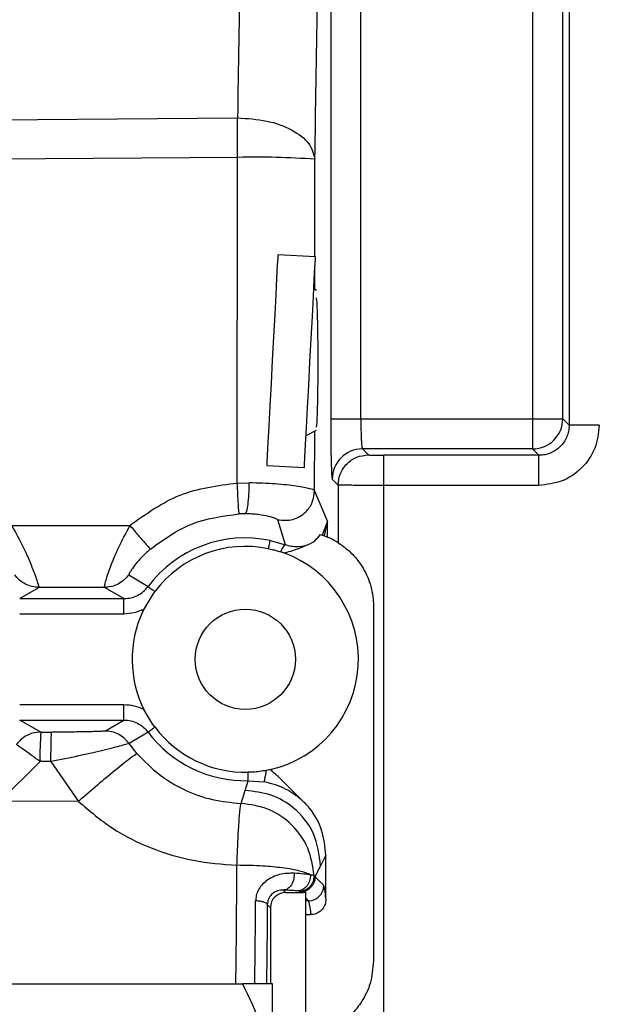
# Model space of a CAD drawing. Extents: x 0.5 to 33.5, y 0.5 to 21.5.
# Drawn here: x 10.1 to 10.2, y 5.8 to 6 of the extents above; entities that cross this region are included whole.
import ezdxf

# ---------------------------------------------------------------- set-up
doc = ezdxf.new("R2010")
doc.units = 0
doc.header["$MEASUREMENT"] = 0
doc.header["$PDSIZE"] = -1
doc.linetypes.add('SLD-SOLID', pattern=[0])
doc.layers.get('0').update_dxf_attribs({"linetype": 'CONTINUOUS'})
doc.layers.get('DEFPOINTS').update_dxf_attribs({"linetype": 'CONTINUOUS'})
doc.layers.add('SLD-0', color=179, linetype='SLD-SOLID')
doc.styles.add('SLDTEXTSTYLE0', font='txt', dxfattribs={"width": 0.913})
doc.dimstyles.new('SLDDIMSTYLE2', dxfattribs={"dimtxt": 0.1875, "dimasz": 0.18, "dimexe": 0, "dimexo": 0.0625, "dimgap": 0.04687499999999999, "dimtad": 0, "dimtih": 1, "dimtoh": 1, "dimdec": 1, "dimlfac": 18, "dimrnd": 1e-09, "dimzin": 4, "dimtxsty": 'SLDTEXTSTYLE0', "dimsah": 1, "dimcen": 0.09, "dimazin": 3, "dimtfac": 1, "dimtdec": 3, "dimtofl": 0, "dimtmove": 0, "dimatfit": 3, "dimtolj": 1, "dimtzin": 12})

# ---------------------------------------------------------------- blocks, each defined once
blk = doc.blocks.new('*D40')
at = {"layer": 'DEFPOINTS', "color": 0}
for p in [(7.192875193681227, 13.34463705066727), (20.52774138068474, 5.574960729032538), (7.192875193681227, 5.327610241606644)]:
    blk.add_point(p, dxfattribs=at)
at = {"layer": 'SLD-0', "color": 0}
for p, q in [((7.192875193681227, 5.390110241606644), (7.192875193681227, 13.34463705066727)), ((7.372875193681227, 13.34463705066727), (14.0005254462705, 13.34463705066727)), ((20.34774138068474, 13.34463705066727), (15.48646855470014, 13.34463705066727)), ((20.52774138068474, 5.637460729032538), (20.52774138068474, 13.34463705066727))]:
    blk.add_line(p, q, dxfattribs=at)
for points in [[(7.372875193681227, 13.37463705066727), (7.372875193681227, 13.31463705066727), (7.192875193681227, 13.34463705066727)], [(20.34774138068474, 13.37463705066727), (20.34774138068474, 13.31463705066727), (20.52774138068474, 13.34463705066727)]]:
    blk.add_solid(points, dxfattribs=at)
at = {"layer": 'SLD-0', "color": 0, "insert": (14.74349700048532, 13.34463705066727), "char_height": 0.1875, "attachment_point": 5, "style": 'SLDTEXTSTYLE0'}
blk.add_mtext('\\A1;240.0 [609.7]', dxfattribs=at)

msp = doc.modelspace()

# ---------------------------------------------------------------- linework, layer by layer
at = {"color": 7, "linetype": 'CONTINUOUS'}
for p, q in [((10.17305833275613, 6.145200567290413), (10.17305833275613, 5.91110033249926)), ((10.1384506148059, 6.144277484318378), (10.1384506148059, 5.912023415471294)), ((10.14282687615543, 5.912023415471294), (10.14282687615543, 6.144277484318378)), ((10.16775885796346, 6.144277484318378), (10.16775885796346, 5.912023415471294)), ((10.172135119313, 5.912023415471294), (10.172135119313, 6.144277484318378)), ((9.917559142842407, 5.953974046448516), (10.12493093936731, 5.955692872607322)), ((10.12493093936731, 5.94996910582526), (9.917559142842407, 5.948288768638429)), ((10.12489832159444, 5.902700995044758), (10.12493093936731, 5.94996910582526)), ((10.1361485828683, 5.935550615037641), (10.13615823772906, 5.949682721779518)), ((10.13624617524471, 5.935545526665077), (10.13078152405027, 5.935831910710816)), ((10.13614545156211, 5.930782940413751), (10.13614727815739, 5.933656957616288)), ((10.13638421365947, 5.930627940757104), (10.13600167241933, 5.93087635771523)), ((10.14282687615543, 5.912023415471294), (10.16775885796346, 5.912023415471294)), ((10.16775885796346, 5.912023415471294), (10.16775885796346, 5.907647023650668)), ((10.16775885796346, 5.912023415471294), (10.172135119313, 5.912023415471294)), ((10.172135119313, 5.912023415471294), (10.17305833275613, 5.91110033249926)), ((10.13488718835612, 5.909611526874684), (10.13638421365947, 5.910374260875322)), ((10.13612535901402, 5.901621477234072), (10.13613136068422, 5.910245485908058)), ((10.14391761447998, 5.906779651834686), (10.14305024266401, 5.907647023650668)), ((10.16775885796346, 5.907647023650668), (10.14305024266401, 5.907647023650668)), ((10.14610587562585, 5.906723940678637), (10.14610587562585, 5.902347548858013)), ((10.16868207140659, 5.906723940678637), (10.14610587562585, 5.906723940678637)), ((10.16868207140659, 5.906723940678637), (10.16775885796346, 5.907647023650668)), ((10.16868207140659, 5.902347548858013), (10.16868207140659, 5.906723940678637)), ((10.12917751245194, 5.905228741970578), (10.13464242458856, 5.90494235792484)), ((10.12489832159444, 5.902700995044758), (10.1266364574748, 5.902717956286647)), ((10.13867398131448, 5.903270631830044), (10.13954109218827, 5.902403390485155)), ((10.13954109218827, 5.902403390485155), (10.13954109218827, 5.894041237291717)), ((10.14610587562585, 5.902347548858013), (10.14610587562585, 5.731511963486104)), ((10.16868207140659, 5.902347548858013), (10.14610587562585, 5.902347548858013)), ((10.13798300641414, 5.897182589760643), (10.13612535901402, 5.901621477234072)), ((10.12605586111782, 5.898233012517935), (10.12519188155022, 5.898218269284602)), ((10.09220357078712, 5.896522536508979), (10.10931094029851, 5.89653427890721)), ((10.13188870173234, 5.893730716094058), (10.1307596049069, 5.897362900809029)), ((10.13798300641414, 5.897182589760643), (10.13719939703887, 5.895150632982346)), ((10.13756810834331, 5.895019509535437), (10.13798300641414, 5.897182589760643)), ((10.13798300641414, 5.89485381124929), (10.13798300641414, 5.897182589760643)), ((10.1369682022648, 5.89522552338884), (10.13719939703887, 5.895150632982346)), ((10.13756810834331, 5.895019509535437), (10.13798300641414, 5.89485381124929)), ((10.12967982615404, 5.894356977333034), (10.13188870173234, 5.893730716094058)), ((10.12943427955992, 5.893149858794906), (10.12943688898174, 5.893149336910541)), ((10.12943688898174, 5.893149336910541), (10.12998382379712, 5.893053701600505)), ((10.13158992293291, 5.892569653851214), (10.13119329081489, 5.892705996141781)), ((10.10914445918581, 5.889361630654555), (10.11195245801606, 5.887676205095157)), ((10.09615084318796, 5.887543255052969), (10.09332066427214, 5.88592502210567)), ((10.10560373470594, 5.887549778607541), (10.09615084318796, 5.887543255052969)), ((10.10844539507779, 5.88592502210567), (10.10560373470594, 5.887549778607541)), ((10.11262855921197, 5.886559372552315), (10.11135124722664, 5.884413905924457)), ((10.11293855852526, 5.886937738717531), (10.11262855921197, 5.886559372552315)), ((10.09332066427214, 5.88592502210567), (10.10844539507779, 5.88592502210567)), ((10.09332066427214, 5.883736891430903), (10.10844539507779, 5.883736891430903)), ((10.11135124722664, 5.884413905924457), (10.11116963146735, 5.884036192114699)), ((10.14466182158564, 5.884774788963414), (10.14466182158564, 5.833334604091506)), ((10.10844539507779, 5.870490031044539), (10.09332066427214, 5.870490031044539)), ((10.11262855921197, 5.867667549923127), (10.11135124722664, 5.869813016550989)), ((10.09332066427214, 5.868301900369771), (10.10844539507779, 5.868301900369771)), ((10.09638725680566, 5.86654836890064), (10.09332066427214, 5.868301900369771)), ((10.10565435748942, 5.866706238921296), (10.10844539507779, 5.868301900369771)), ((10.09638725680566, 5.86654836890064), (10.0979683054919, 5.866547325131907)), ((10.11195245801606, 5.866550717380285), (10.10919456008492, 5.86489516970083)), ((10.11293855852526, 5.867289183757911), (10.11262855921197, 5.867667549923127)), ((10.11037767194222, 5.863401667116964), (10.10919456008492, 5.86489516970083)), ((10.09627244224518, 5.862286530698311), (10.09046700055987, 5.856500529205625)), ((10.0978537518736, 5.862285486929578), (10.09627244224518, 5.862286530698311)), ((10.0978537518736, 5.862285486929578), (10.10186391134052, 5.856492700940135)), ((10.12709936890727, 5.860729749635087), (10.1264668450559, 5.860730271519454)), ((10.12968321840241, 5.861102114130095), (10.12914124148852, 5.860988995693805)), ((10.12605586111782, 5.858059789219583), (10.12649789717567, 5.859498754887225)), ((10.12649789717567, 5.859498754887225), (10.1288208044879, 5.859309180391342)), ((10.12544369075672, 5.856203837943659), (10.12605586111782, 5.858059789219583)), ((10.10186391134052, 5.856492700940135), (10.09046700055987, 5.856500529205625)), ((10.13775990084774, 5.848667436288031), (10.13699664496274, 5.847130095417434)), ((10.13775990084774, 5.842325888887932), (10.13775990084774, 5.848667436288031)), ((10.13618746325354, 5.845520734504356), (10.13699664496274, 5.847130095417434)), ((10.13618746325354, 5.845520734504356), (10.13605490462463, 5.845735098507615)), ((10.13618746325354, 5.845520734504356), (10.13744416080643, 5.844263645538202)), ((10.13189000644326, 5.843252103166163), (10.13153538601669, 5.843606854063824)), ((10.13189000644326, 5.843252103166163), (10.1340798332422, 5.843250537513064)), ((10.13386716536314, 5.843455638068829), (10.13347601303096, 5.843517220423997)), ((10.13399763645459, 5.843332603829588), (10.13386716536314, 5.843455638068829)), ((10.1340798332422, 5.843250537513064), (10.13399763645459, 5.843332603829588)), ((10.13481151512308, 5.843375920231949), (10.13481151512308, 5.842518464218918)), ((10.13525459494965, 5.842075384392342), (10.13481151512308, 5.842518464218918)), ((10.13481151512308, 5.842518464218918), (10.13481151512308, 5.842075384392342)), ((10.12970044058648, 5.841063842020304), (10.12925109814752, 5.841513314930362)), ((10.12970044058648, 5.841063842020304), (10.12970044058648, 5.830010461623456)), ((10.13525459494965, 5.842075384392342), (10.13481151512308, 5.842075384392342)), ((10.13481151512308, 5.842075384392342), (10.13481151512308, 5.84005895367393)), ((10.13481151512308, 5.84005895367393), (10.13557007404879, 5.84005269106154)), ((10.13481151512308, 5.84005895367393), (10.13481151512308, 5.822444834443344)), ((10.08837163483112, 5.830010461623456), (10.12566523067002, 5.830010461623456)), ((10.13000861330449, 5.814373109899481), (10.13000861330449, 5.830010461623456))]:
    msp.add_line(p, q, dxfattribs=at)
at = {"color": 7, "linetype": 'CONTINUOUS', "flags": 128}
for points in [[(10.13078152405027, 5.935831910710816), (10.13076143150218, 5.935448325701943), (10.13070193668448, 5.934316619454675), (10.13060643184554, 5.932493546893796), (10.13047935300246, 5.930070698725505), (10.13032748465201, 5.927169413064854), (10.13015787223311, 5.923935295649905), (10.12997938778001, 5.920530391576245), (10.12980116426909, 5.917125357031492), (10.1296315518502, 5.913891239616542), (10.12947942255757, 5.910989953955889), (10.12935260465667, 5.908567105787598), (10.12925709981773, 5.906744033226719), (10.12919760500002, 5.905612326979451), (10.12917751245194, 5.905228741970578)], [(10.13464242458856, 5.90494235792484), (10.13466251713665, 5.905325942933713), (10.13472175101217, 5.906457649180981), (10.1348172558511, 5.90828072174186), (10.13494433469418, 5.910703569910151), (10.13509646398682, 5.913604855570801), (10.13526581546353, 5.916838972985751), (10.13544429991664, 5.920243877059411), (10.13562278436974, 5.923648911604166), (10.13579239678863, 5.926883029019113), (10.13594426513908, 5.929784314679764), (10.13607134398217, 5.932207162848058), (10.13616684882111, 5.934030235408937), (10.13622608269662, 5.935161941656204), (10.13624617524471, 5.935545526665077)]]:
    msp.add_lwpolyline(points, dxfattribs=at)
at = {"color": 7, "linetype": 'CONTINUOUS'}
msp.add_circle((10.12605580203159, 5.877113458613162), 0.007274947683685697, dxfattribs=at)
for centre, radius, start, end in [((10.12761338071482, 5.834911883516959), 0.1150884872473561, 85.74210090602574, 91.33555050176686), ((10.16775527785757, 5.912026865001304), 0.004379842813835797, 270.0468338681011, 359.9548742866473), ((10.1430538971569, 5.90326710791524), 0.004379917260038215, 90.04780616420318, 179.9539019905042), ((10.12605580203159, 5.877113458613162), 0.01762024718333845, 78.13087499181258, 143.168544512525), ((10.13371709792234, 5.884774754503911), 0.01094470841535488, 57.85007038259636, 67.05962699027295), ((10.12605580203159, 5.877113458613162), 0.01638844292771877, 78.13088084014225, 143.1685457335493), ((10.12605580203159, 5.877113458613162), 0.01641706262307016, 282.7648260673896, 70.30044845351858), ((10.12605580203159, 5.877113458613162), 0.01641706262303193, 155.0594206196896, 206.4033685751975), ((10.1391883807547, 5.863262834539062), 0.04292704214526147, 175.6104236044388, 181.3032091273496), ((10.12605580203159, 5.877113458613162), 0.01762024718345156, 216.831455712748, 271.437446615611), ((10.12605580203159, 5.877113458613162), 0.01638844292771969, 216.8314543493585, 271.4374463428703), ((10.13555126499966, 5.844126259584328), 0.001685749916021372, 72.62597476613006, 89.50260979801169), ((10.13525436348096, 5.844265182244777), 0.002189797864666919, 270.0060563487281, 359.9597922667872), ((10.1287895655142, 5.840031085691477), 0.006780542956105119, 0.1825662962553612, 17.54740870469629)]:
    msp.add_arc(centre, radius, start, end, dxfattribs=at)
for centre, major_axis, ratio, start_param, end_param in [((10.13638410635766, 5.920194679034713), (-3.366780692636607e-07, 0.009388112114124348), 0.02614998552593908, 3.140221251409679, 6.281813904999994), ((10.13189008337604, 5.841062346918377), (-0.001548611399743179, 0.001549142252105104), 0.9993147673774154, 5.497615776820078, 7.06841210349014), ((10.13407977541075, 5.845440230026584), (0.001548611399746339, -0.001549142252103524), 0.9993147673761411, 5.497615776908841, 5.838371238765768)]:
    msp.add_ellipse(centre, major_axis=major_axis, ratio=ratio, start_param=start_param, end_param=end_param, dxfattribs=at)
for points, knots in [([(10.13615823772906, 5.949682721779518), (10.13628040787751, 5.957114268182459), (10.13652474886993, 5.971977403294177), (10.13683557306894, 5.995487585789125), (10.13710452771482, 6.01972735603783), (10.13732584389825, 6.044669489897877), (10.13749926512421, 6.070152523733867), (10.13762388558974, 6.096051954605095), (10.13769878492714, 6.122227342163429), (10.13772391946745, 6.148541888532391), (10.13769878118087, 6.174856800737535), (10.13762389282357, 6.201031755423947), (10.13749925371993, 6.226931601885384), (10.13732585963735, 6.252414272339143), (10.13710450874807, 6.277356787029532), (10.1368355904905, 6.301596396849212), (10.13652473613064, 6.32510691656531), (10.1362804057724, 6.339970052337212), (10.13615823772906, 6.34740179446101)], [0, 0, 0, 0, 0.06250115062193588, 0.1250026570464381, 0.1875019401873732, 0.2500034195837106, 0.3125015130179217, 0.3750018223820712, 0.4374997126235968, 0.5000001656473831, 0.5624975156275926, 0.6249980416231055, 0.6874956478444085, 0.74999676644447, 0.812495133933012, 0.8749975213225789, 0.9374972952798917, 1, 1, 1, 1]), ([(10.1249309393673, 6.34139157839766), (10.12505489829311, 6.334060422021001), (10.12530143747571, 6.319479646260265), (10.12561355080039, 6.296534951682832), (10.12587993131532, 6.273145391887306), (10.12610011872572, 6.24909315677432), (10.126272194871, 6.224459054020835), (10.12639712272917, 6.199296207462528), (10.12647119401315, 6.173955718072047), (10.12649675123365, 6.148542237117505), (10.12647119430262, 6.12312875075282), (10.12639712257958, 6.097788185676929), (10.12627219583033, 6.072625389153859), (10.12610011692539, 6.047991324796515), (10.12587993236858, 6.023939086220013), (10.12561354982829, 6.00054949372311), (10.12530143927881, 5.977604711913545), (10.12505489855775, 5.963023977899149), (10.1249309393673, 5.955692872607322)], [0, 0, 0, 0, 0.0635607670944938, 0.1264146124526117, 0.1885620399633849, 0.2500033272147897, 0.3128359506151501, 0.3754458674987499, 0.4378337279140311, 0.4999997582725563, 0.5621664274265473, 0.6245542964957815, 0.6871641989829415, 0.7499963382922362, 0.8114379538854091, 0.8735854123716386, 0.9364395063094095, 1, 1, 1, 1]), ([(10.1249309393673, 5.94996910582526), (10.12492669836158, 5.950702169459032), (10.12491496719411, 5.952729917783528), (10.12492471533569, 5.95453826926932), (10.1249309393673, 5.955692872607322)], [0, 0, 0, 0, 0.3615160840811693, 1, 1, 1, 1]), ([(10.1249309393673, 5.955692872607322), (10.12637240203146, 5.955605465015719), (10.12925525200701, 5.955430654401757), (10.13294398291207, 5.954042496505649), (10.13556755621835, 5.952052624735662), (10.13596132408561, 5.950472768898424), (10.13615823772906, 5.949682721779518)], [0, 0, 0, 0, 0.2499467346733435, 0.4998804033266465, 0.7499024675881899, 1, 1, 1, 1]), ([(10.1384506148059, 5.912023415471294), (10.13845400085734, 5.910894932023427), (10.13846077285704, 5.90863799952747), (10.13851174614575, 5.905774760829821), (10.13858576266564, 5.903740406803527), (10.13864457548032, 5.903427221452946), (10.13867398131447, 5.903270631830044)], [0, 0, 0, 0, 0.2500209001402401, 0.5000341788463166, 0.75002196222687, 1, 1, 1, 1]), ([(10.1384506148059, 5.912023415471294), (10.13852890506056, 5.912023415471294), (10.13868548364616, 5.912023415471294), (10.13970306373008, 5.912023415471294), (10.14113468460201, 5.912023415471294), (10.14226285599632, 5.912023415471294), (10.14282687615542, 5.912023415471294)], [0, 0, 0, 0, 0.2500022322249227, 0.4999983214514436, 0.750028206961517, 1, 1, 1, 1]), ([(10.14282687615542, 5.912023415471294), (10.14283028187513, 5.911474990356952), (10.14283727745047, 5.910348488606101), (10.14288471024611, 5.908968562000481), (10.14294446425824, 5.908158123539508), (10.14299876258438, 5.907740419010685), (10.14303236086123, 5.907679464886577), (10.143050242664, 5.907647023650667)], [0, 0, 0, 0, 0.2429713719355004, 0.4990793979603057, 0.7120001224046377, 0.8467196090874988, 1, 1, 1, 1]), ([(10.17743459410564, 5.91110033249926), (10.17730314002189, 5.909953393666648), (10.17704022050551, 5.907659416982637), (10.17501631967172, 5.904765881222573), (10.1721228678248, 5.902741922716019), (10.16982896835904, 5.902479002777656), (10.16868207140659, 5.902347548858013)], [0, 0, 0, 0, 0.2499935358383237, 0.500008654393523, 0.7500158315180392, 1, 1, 1, 1]), ([(10.17305833275612, 5.91110033249926), (10.173040818387, 5.910801865486484), (10.17300625644069, 5.910212886185989), (10.17265174329908, 5.909117281595715), (10.17185637652238, 5.90792585109083), (10.17066496746792, 5.9071302536516), (10.16956935224741, 5.906776100727589), (10.16898044479448, 5.906741480976814), (10.16868207140659, 5.906723940678636)], [0, 0, 0, 0, 0.1304788908886771, 0.257480266144516, 0.5000205898434386, 0.7425451320195016, 0.869558992999991, 1, 1, 1, 1]), ([(10.17743459410564, 5.91110033249926), (10.17687057592911, 5.91110033249926), (10.17574241449454, 5.91110033249926), (10.17431075994464, 5.91110033249926), (10.17329321752904, 5.91110033249926), (10.17313662741049, 5.91110033249926), (10.17305833275612, 5.91110033249926)], [0, 0, 0, 0, 0.2499726437137383, 0.5000007235086452, 0.7500016545857798, 1, 1, 1, 1]), ([(10.13954109218826, 5.902403390485155), (10.13960719987443, 5.902976620737351), (10.13973941761286, 5.904123101758744), (10.14075184124206, 5.905569073939495), (10.14219785764678, 5.906581520045583), (10.14334433732778, 5.906713605039219), (10.14391761447997, 5.906779651834686)], [0, 0, 0, 0, 0.2499984019875209, 0.5000057518919511, 0.7499866038470797, 1, 1, 1, 1]), ([(10.14391761447997, 5.906779651834686), (10.14395715022944, 5.90677233260837), (10.14403609941692, 5.906757716799177), (10.14454361001282, 5.906739155527323), (10.14525944378805, 5.906726385663466), (10.14582343451224, 5.906724756531974), (10.14610587562584, 5.906723940678636)], [0, 0, 0, 0, 0.250398075295372, 0.5000214959665638, 0.7496155886994617, 0.9999999999999999, 0.9999999999999999, 0.9999999999999999, 0.9999999999999999]), ([(10.1093109402985, 5.89653427890721), (10.11164888165898, 5.898220063677385), (10.11632479019345, 5.901591651830678), (10.12204046727626, 5.90233121261248), (10.12489832159444, 5.902700995044758)], [0, 0, 0, 0, 0.4999972397362958, 1, 1, 1, 1]), ([(10.12519188155021, 5.898218269284602), (10.12517388147332, 5.898310749401645), (10.12513788199302, 5.898495706175608), (10.12505874474301, 5.899548536756034), (10.12497368130087, 5.901004641667637), (10.12492344174117, 5.902135538413324), (10.12489832159444, 5.902700995044758)], [0, 0, 0, 0, 0.2500042096862306, 0.4999990655218558, 0.7499958814080305, 1, 1, 1, 1]), ([(10.12605586111781, 5.898233012517935), (10.12613069801329, 5.898325860435669), (10.12628037553608, 5.898511560901113), (10.12646984429178, 5.899566009360282), (10.12660530438242, 5.901021381462559), (10.12662607335456, 5.902152444627499), (10.12663645747479, 5.902717956286647)], [0, 0, 0, 0, 0.2499961078706716, 0.5000046820959894, 0.7500111483089308, 0.9999999999999999, 0.9999999999999999, 0.9999999999999999, 0.9999999999999999]), ([(10.13612535901401, 5.901621477234071), (10.13596770852061, 5.90169735878877), (10.13564979432034, 5.901850379710271), (10.13357251132647, 5.902241035029202), (10.13051786083553, 5.902610182541771), (10.12794006437998, 5.902681759430777), (10.12663645747479, 5.902717956286647)], [0, 0, 0, 0, 0.2425707872726829, 0.4891624261851649, 0.7416664193036084, 1, 1, 1, 1]), ([(10.14610587562584, 5.902347548858013), (10.14542653316017, 5.902348272016734), (10.14395868958222, 5.902349834533346), (10.14224528111374, 5.90235927183959), (10.1410294493082, 5.90236930557764), (10.14025034700229, 5.902378866796479), (10.13968619817983, 5.902390199888885), (10.13959032997695, 5.90239891461352), (10.13954109218826, 5.902403390485155)], [0, 0, 0, 0, 0.200851820983826, 0.4339770740816884, 0.5632683079073034, 0.7006970320063735, 0.846278371288319, 1, 1, 1, 1]), ([(10.13075960490689, 5.897362900809029), (10.13149995006061, 5.897304018824009), (10.13298063600589, 5.897186255200904), (10.13480870345204, 5.898312970164022), (10.13592133836597, 5.899891312194082), (10.13605735214379, 5.901044668678977), (10.13612535901401, 5.90162134676298)], [0, 0, 0, 0, 0.2795058038521481, 0.5590099608420354, 0.7795050410034052, 0.9999999999999999, 0.9999999999999999, 0.9999999999999999, 0.9999999999999999]), ([(10.11227863574469, 5.893107325219094), (10.11416485225796, 5.894473739771501), (10.11803082724178, 5.897274332619659), (10.12276666698376, 5.897898588850542), (10.12519188155021, 5.898218269284602)], [0, 0, 0, 0, 0.4879018930970904, 1, 1, 1, 1]), ([(10.13075960490689, 5.897362900809029), (10.13068467606055, 5.897420662458212), (10.13053633891472, 5.897535013587239), (10.12954318930626, 5.897843467444499), (10.1282717577873, 5.898083465844559), (10.12704763449927, 5.898207192035289), (10.12638472382911, 5.898224450689105), (10.12605586111781, 5.898233012517935)], [0, 0, 0, 0, 0.260724732287707, 0.5161585225797242, 0.7622328590426052, 0.8820463296837515, 1, 1, 1, 1]), ([(10.09615084318795, 5.887543255052969), (10.09614383550544, 5.887594895612349), (10.09612987662775, 5.8876977604685), (10.09593782769473, 5.8883094003157), (10.09562246502396, 5.889215575383398), (10.09502128086304, 5.890794265506558), (10.0939571775166, 5.893320650360831), (10.09278869522517, 5.895454165932135), (10.09220357078711, 5.896522536508978)], [0, 0, 0, 0, 0.125117344962416, 0.2492261479174361, 0.3730623427053589, 0.4973711049695442, 0.7483055995714614, 1, 1, 1, 1]), ([(10.1093109402985, 5.89653427890721), (10.10872845794825, 5.895460990074783), (10.10756661263206, 5.893320160224159), (10.10654969769065, 5.89079585297497), (10.1059964465442, 5.889217537305671), (10.10572283139306, 5.888311764229861), (10.10557743634489, 5.887703342056702), (10.10559496145481, 5.887601008062489), (10.10560373470593, 5.887549778607541)], [0, 0, 0, 0, 0.2521003482115425, 0.5028506162539692, 0.6279071303115795, 0.7520958686048675, 0.8758966301692629, 1, 1, 1, 1]), ([(10.1093109402985, 5.89653427890721), (10.1097278863143, 5.896050583796448), (10.11056179515471, 5.895083174075191), (10.11152561135652, 5.893969485718143), (10.11212653494145, 5.893277461574406), (10.11222793496258, 5.893164037912889), (10.11227863574469, 5.893107325219094)], [0, 0, 0, 0, 0.2796210422250804, 0.5592533571202193, 0.7796233249218582, 1, 1, 1, 1]), ([(10.13485509246762, 5.893613944467205), (10.13530690766708, 5.893820906317041), (10.13613518745462, 5.894200314352041), (10.1367078976029, 5.894905160907351), (10.1369682022648, 5.89522552338884)], [0, 0, 0, 0, 0.5454862067836495, 1, 1, 1, 1]), ([(10.13756836928549, 5.895019509535437), (10.13750023117594, 5.895044625368552), (10.13737174766187, 5.895091984629326), (10.13725270601967, 5.895132697883283), (10.13721720708485, 5.895144641028748), (10.13719939703886, 5.895150632982346)], [0, 0, 0, 0, 0.3600576058031126, 0.678936747369614, 1, 1, 1, 1]), ([(10.12942645129443, 5.893151554919096), (10.12946116804906, 5.893316739474988), (10.12953060367578, 5.893647118661752), (10.12960949682763, 5.894021184234545), (10.12966413968091, 5.89428299666214), (10.12967459717154, 5.894332316363707), (10.12967982615403, 5.894356977333034)], [0, 0, 0, 0, 0.2499976419675858, 0.5000105318487208, 0.7499939264552853, 1, 1, 1, 1]), ([(10.13119329081488, 5.892705996141781), (10.13126474994495, 5.89285524076534), (10.13140766734261, 5.893153728211108), (10.13160395775721, 5.893478030827962), (10.13177396666129, 5.893693294398315), (10.13185045666599, 5.893718242181561), (10.13188870173234, 5.893730716094058)], [0, 0, 0, 0, 0.2500023842280076, 0.5000017509850696, 0.7500004571722042, 1, 1, 1, 1]), ([(10.1315899229329, 5.892569653851214), (10.13194885245665, 5.892642888317861), (10.13268972893322, 5.892794053630342), (10.13376158002289, 5.893203688004022), (10.13449042611164, 5.893477131456829), (10.13485509246762, 5.893613944467205)], [0, 0, 0, 0, 0.3195217003465299, 0.6595336852476309, 1, 1, 1, 1]), ([(10.13485509246762, 5.893613944467205), (10.13443176102591, 5.893527648524562), (10.13378804226464, 5.893396426716238), (10.13273149909026, 5.893474627475293), (10.13217118690419, 5.893644881418853), (10.13188870173234, 5.893730716094058)], [0, 0, 0, 0, 0.4878207711501312, 0.7417813835274321, 1, 1, 1, 1]), ([(10.13954109218826, 5.894041237291716), (10.13961008248912, 5.893998915604746), (10.13974806156142, 5.893914273169035), (10.14057939542099, 5.893331852515043), (10.14167310858628, 5.892350483664418), (10.14299275463902, 5.890743095452224), (10.14417147866209, 5.888421999591718), (10.14463048452183, 5.886250830218708), (10.14465654689641, 5.885023237859316), (10.14466182158563, 5.884774788963414)], [0, 0, 0, 0, 0.1321596370201959, 0.2643163441813887, 0.3964487730183518, 0.5360417755380107, 0.7395363872661533, 0.9472855166370534, 1, 1, 1, 1]), ([(10.11227863574469, 5.893107325219094), (10.11179994189925, 5.892668909774534), (10.1110901381907, 5.892018830582168), (10.11032694986238, 5.891148062856527), (10.10986158457049, 5.890563976659295), (10.10950508072289, 5.890063662609356), (10.10926749037823, 5.889684592217763), (10.10913453858497, 5.889427634356323), (10.10914114162131, 5.88938370306134), (10.1091444591858, 5.889361630654555)], [0, 0, 0, 0, 0.2632838887496158, 0.3903954112183023, 0.5138006558155788, 0.635938588092206, 0.7572687794996419, 0.8780445183705637, 0.9999999999999999, 0.9999999999999999, 0.9999999999999999, 0.9999999999999999]), ([(10.12942645129443, 5.893151554919096), (10.12942775374024, 5.893151240029485), (10.12943034968025, 5.89315061241448), (10.12943297261493, 5.893150109423273), (10.12943427955991, 5.893149858794906)], [0, 0, 0, 0, 0.5017241584325676, 1, 1, 1, 1]), ([(10.12998382379711, 5.893053701600505), (10.13016030538704, 5.893008645867794), (10.13056854942409, 5.892904421204923), (10.13096705624208, 5.892777850848476), (10.13119329081488, 5.892705996141781)], [0, 0, 0, 0, 0.4322943482704061, 1, 1, 1, 1]), ([(10.09615084318795, 5.887543255052969), (10.09580685727336, 5.88756706029092), (10.09511880515385, 5.88761467632325), (10.09414738260959, 5.887991971667482), (10.09327282757707, 5.888559266074051), (10.09283102371575, 5.889089737314248), (10.09261011870809, 5.889354976628891)], [0, 0, 0, 0, 0.2499662085187776, 0.499990762093081, 0.7499918986588667, 1, 1, 1, 1]), ([(10.1091444591858, 5.889361630654555), (10.10892364354843, 5.889096393567764), (10.10848196487245, 5.888565862457253), (10.10760748812586, 5.88799848374122), (10.10663595035836, 5.887621172187753), (10.10594780851885, 5.887573576601016), (10.10560373470593, 5.887549778607541)], [0, 0, 0, 0, 0.249955680466021, 0.4999650174896904, 0.7499804064474858, 1, 1, 1, 1]), ([(10.10844539507779, 5.88592502210567), (10.1087843308046, 5.885947403960566), (10.10946215062745, 5.885992164260882), (10.11042138196065, 5.886355418116612), (10.11128852359718, 5.88690334689547), (10.11173115490664, 5.887418595430917), (10.11195245801606, 5.887676205095157)], [0, 0, 0, 0, 0.2500593710931014, 0.5000806501331524, 0.750054494083088, 1, 1, 1, 1]), ([(10.11195245801606, 5.887676205095157), (10.11197263282702, 5.887661065051681), (10.11201298070393, 5.887630786274275), (10.11222701776471, 5.887470392500718), (10.11253323497781, 5.887241394704321), (10.11280345230266, 5.887038956161225), (10.11293855852526, 5.886937738717531)], [0, 0, 0, 0, 0.2499962514960503, 0.4999708794428709, 0.7499899545733711, 1, 1, 1, 1]), ([(10.10844539507779, 5.883736891430903), (10.10844539507779, 5.884018900487966), (10.10844539507779, 5.884582980091771), (10.10844539507779, 5.885298802490093), (10.10844539507779, 5.885807590385557), (10.10844539507779, 5.885885877631094), (10.10844539507779, 5.88592502210567)], [0, 0, 0, 0, 0.2499719714725725, 0.4999984472076613, 0.7499937833320793, 1, 1, 1, 1]), ([(10.10844539507779, 5.883736891430903), (10.10894906296215, 5.883766152029325), (10.10995661622432, 5.883824685861455), (10.11088630333087, 5.884217470974201), (10.11135124722664, 5.884413905924457)], [0, 0, 0, 0, 0.4998920685207027, 1, 1, 1, 1]), ([(10.11135124722664, 5.869813016550988), (10.11088630333087, 5.870009451501241), (10.10995661622432, 5.870402236613989), (10.10894906296215, 5.870460770446116), (10.10844539507779, 5.870490031044539)], [0, 0, 0, 0, 0.5001079314792972, 1, 1, 1, 1]), ([(10.10844539507779, 5.868301900369771), (10.10844539507779, 5.8683410439123), (10.10844539507779, 5.868419329293783), (10.10844539507779, 5.868928109124945), (10.10844539507779, 5.869643870298232), (10.10844539507779, 5.870207971407784), (10.10844539507779, 5.870490031044539)], [0, 0, 0, 0, 0.2500048137720101, 0.499998747061573, 0.749991323555767, 1, 1, 1, 1]), ([(10.10844539507779, 5.868301900369771), (10.1087843308046, 5.868279518514878), (10.10946215062745, 5.868234758214562), (10.11042138196065, 5.867871504358829), (10.11128852359718, 5.867323575579976), (10.11173115490664, 5.866808327044525), (10.11195245801606, 5.866550717380285)], [0, 0, 0, 0, 0.2500593710931014, 0.5000806501331524, 0.750054494083088, 1, 1, 1, 1]), ([(10.09638725680566, 5.86654836890064), (10.0959859619592, 5.866516610904661), (10.09529626992769, 5.866462029499098), (10.0943192866685, 5.866061469200623), (10.09349320459043, 5.865519413836954), (10.09305342065417, 5.864986689925606), (10.09284366196179, 5.86473260272088)], [0, 0, 0, 0, 0.2909020660234221, 0.499963651812126, 0.7615034068007331, 0.9999999999999999, 0.9999999999999999, 0.9999999999999999, 0.9999999999999999]), ([(10.09785375187359, 5.862285486929577), (10.0978561267272, 5.862838216165316), (10.09786087641336, 5.8639436697372), (10.09788787963576, 5.865333947836927), (10.09792461222434, 5.866319531779544), (10.09795374094913, 5.866471393387526), (10.09796830549189, 5.866547325131907)], [0, 0, 0, 0, 0.2499980272317228, 0.4999938383884072, 0.7499938229450522, 0.9999999999999999, 0.9999999999999999, 0.9999999999999999, 0.9999999999999999]), ([(10.10565435748941, 5.866706238921296), (10.10560130020048, 5.866694521299156), (10.1054940607339, 5.866670837624902), (10.10491088551263, 5.866638401734448), (10.10409318091996, 5.866609907802586), (10.10273799948913, 5.866579308558841), (10.10067454003572, 5.86655179288119), (10.09887315579573, 5.866548818958193), (10.09796830549189, 5.866547325131907)], [0, 0, 0, 0, 0.124825522353342, 0.2522975202690739, 0.3744399388520006, 0.5015103746941665, 0.7496045102956608, 1, 1, 1, 1]), ([(10.10919456008492, 5.864895169700829), (10.10897374233812, 5.865160322045223), (10.10853204952266, 5.865690695564639), (10.1076576272126, 5.866257756719679), (10.10668627506135, 5.866634793332915), (10.10599834028464, 5.866682423014034), (10.10565435748941, 5.866706238921296)], [0, 0, 0, 0, 0.2499657509950185, 0.4999963903450526, 0.7499869971766545, 1, 1, 1, 1]), ([(10.11195245801606, 5.866550717380285), (10.11197263282702, 5.866565857423761), (10.11201298070393, 5.86659613620117), (10.11222701776471, 5.866756529974728), (10.11253323497781, 5.866985527771124), (10.11280345230266, 5.867187966314217), (10.11293855852526, 5.86728918375791)], [0, 0, 0, 0, 0.2499962514960503, 0.4999708794428709, 0.7499899545733711, 1, 1, 1, 1]), ([(10.09627244224517, 5.86228653069831), (10.09583612919684, 5.862601139406025), (10.09496353100006, 5.863230336703904), (10.09392642957948, 5.863971690072231), (10.09330372391037, 5.864417776830715), (10.09294788819628, 5.864665675470268), (10.09288035000946, 5.864709044063374), (10.09284366196179, 5.86473260272088)], [0, 0, 0, 0, 0.2496236497396788, 0.4992313373756278, 0.6968732779588184, 0.8353357092213992, 1, 1, 1, 1]), ([(10.10919456008492, 5.864895169700829), (10.10910617647148, 5.864871317971129), (10.10893094966797, 5.864824030219569), (10.10783513197129, 5.864518706762869), (10.10559794259997, 5.86392556516349), (10.10194537025895, 5.863070464694381), (10.09921861911668, 5.862547336969547), (10.09785375187359, 5.862285486929577)], [0, 0, 0, 0, 0.1332519984234981, 0.2641815698438126, 0.5143896481892708, 0.756929170461296, 0.9999999999999999, 0.9999999999999999, 0.9999999999999999, 0.9999999999999999]), ([(10.11037767194222, 5.863401667116963), (10.11013334739177, 5.863264334961798), (10.1096446989146, 5.862989671002061), (10.10734693554402, 5.861153788464362), (10.10463757483825, 5.858891964285483), (10.10278847126813, 5.857292460084223), (10.10186391134051, 5.856492700940135)], [0, 0, 0, 0, 0.2796414736294342, 0.5592822333868916, 0.779639175980911, 0.9999999999999999, 0.9999999999999999, 0.9999999999999999, 0.9999999999999999]), ([(10.11037767194222, 5.863401667116963), (10.11141180578336, 5.862346753645477), (10.11345860552063, 5.860258826019104), (10.11720676620534, 5.858065121744592), (10.12122246401695, 5.856587792130935), (10.12404165587682, 5.856331364180939), (10.12544369075671, 5.856203837943659)], [0, 0, 0, 0, 0.2568201483707257, 0.5083088777288147, 0.7554731505251224, 1, 1, 1, 1]), ([(10.12649789717566, 5.859498754887225), (10.12649717801314, 5.859523917944082), (10.12649573965954, 5.859574245056751), (10.12648930469723, 5.859841857549761), (10.12647962741249, 5.860223954185139), (10.12647110566184, 5.860561419205877), (10.12646684505589, 5.860730141048361)], [0, 0, 0, 0, 0.2500027378202686, 0.5000154005479409, 0.7500235057010356, 1, 1, 1, 1]), ([(10.12914124148851, 5.860988995693805), (10.12880405128298, 5.860929892579845), (10.12812835091153, 5.860811454987636), (10.12744280930367, 5.860756933274051), (10.12709936890726, 5.860729619163996)], [0, 0, 0, 0, 0.4990232649970314, 1, 1, 1, 1]), ([(10.12882080448789, 5.859309180391342), (10.1288274703797, 5.859344219043919), (10.12884080191265, 5.859414295031512), (10.12891303489337, 5.85979209456383), (10.12901432402924, 5.86032316600945), (10.12909893687193, 5.860767058777697), (10.12914124148851, 5.860988995693805)], [0, 0, 0, 0, 0.2500003908651698, 0.4999913809016549, 0.7500063553906072, 1, 1, 1, 1]), ([(10.13416098626108, 5.85678586948263), (10.13363576852045, 5.857291574050839), (10.13262671202582, 5.858263141535025), (10.13120458018901, 5.859774987331109), (10.13019051192122, 5.860659349034004), (10.12968295746023, 5.861101983659003)], [0, 0, 0, 0, 0.3515774127402717, 0.6754559951934297, 1, 1, 1, 1]), ([(10.13416098626108, 5.85678586948263), (10.13345199899418, 5.857309052334412), (10.13236270775253, 5.858112872832769), (10.13046117819555, 5.858922328115784), (10.1293754136582, 5.859178385915319), (10.12882080448789, 5.859309180391342)], [0, 0, 0, 0, 0.476986674539437, 0.7328444828363904, 1, 1, 1, 1]), ([(10.13699664496274, 5.847130095417434), (10.13678848650108, 5.848732468865527), (10.13637217407879, 5.851937181113429), (10.13344209579101, 5.855527889008906), (10.12983796152545, 5.857673637490545), (10.12731655538733, 5.857931072575524), (10.12605586111781, 5.858059789219583)], [0, 0, 0, 0, 0.2796206783591748, 0.5592353104526486, 0.7796191934677288, 1, 1, 1, 1]), ([(10.10186391134051, 5.856492700940135), (10.10345551152457, 5.855124099663224), (10.10665037740992, 5.852376866046391), (10.11236084566385, 5.849581476729908), (10.11846418122723, 5.847701499842438), (10.12271368300672, 5.84737976705452), (10.12484300185167, 5.847218554817438)], [0, 0, 0, 0, 0.2476365075271492, 0.4970880487344714, 0.7480034246965044, 1, 1, 1, 1]), ([(10.13775990084773, 5.848667436288031), (10.13763752555705, 5.849897178868652), (10.13739277178725, 5.852356696070171), (10.13585107096641, 5.855094050361184), (10.1345726581506, 5.856373775122955), (10.13416098626108, 5.85678586948263)], [0, 0, 0, 0, 0.4040397904283506, 0.8080901078937036, 1, 1, 1, 1]), ([(10.12484300185167, 5.847218554817438), (10.12487954072049, 5.848146056130888), (10.12495936016533, 5.85017219000744), (10.12511128615116, 5.853015112580358), (10.12525117135655, 5.854931565910416), (10.12536511216347, 5.855950259883819), (10.12541698393751, 5.856117653359266), (10.12544369075671, 5.856203837943659)], [0, 0, 0, 0, 0.1956195844968776, 0.4273325129762925, 0.6949770492715104, 0.8429551918448753, 1, 1, 1, 1]), ([(10.13605464368245, 5.845735098507614), (10.13584650758493, 5.847093935926654), (10.13543023590213, 5.849811607420679), (10.13296916972083, 5.853215219141627), (10.12953171417039, 5.855631166680727), (10.12680637607995, 5.856012946002477), (10.12544369075671, 5.856203837943659)], [0, 0, 0, 0, 0.2499997306562311, 0.4999988460705819, 0.7499964366089736, 1, 1, 1, 1]), ([(10.12468356617791, 5.830010461623456), (10.12470867260418, 5.831735137655886), (10.12478668064844, 5.837093869432924), (10.12482024201312, 5.843127090297079), (10.12484300185167, 5.847218554817438)], [0, 0, 0, 0, 0.3218440676241532, 1, 1, 1, 1]), ([(10.13556589897385, 5.845811945980479), (10.13509500668419, 5.84601175628306), (10.13416119570685, 5.846407993507636), (10.13160177567062, 5.846845541573392), (10.12845325901558, 5.847154853679972), (10.1261168563926, 5.847196078306891), (10.12484300185167, 5.847218554817438)], [0, 0, 0, 0, 0.2553942428273626, 0.5064639042320397, 0.7309140169042059, 1, 1, 1, 1]), ([(10.13314070232592, 5.846062711418251), (10.13245327410721, 5.846057490257726), (10.13116883174342, 5.846047734650394), (10.12941260694904, 5.845262254902995), (10.1284194777141, 5.844340224159251), (10.12792659362491, 5.843616957923197), (10.1276184557605, 5.842853688694896), (10.12757671756112, 5.842323696961775), (10.12755627866952, 5.842064163878478)], [0, 0, 0, 0, 0.3182495761570244, 0.594641341092364, 0.7099448124687653, 0.8131915112409382, 0.9085212465706323, 1, 1, 1, 1]), ([(10.13314070232592, 5.846062711418251), (10.13313240641367, 5.845716912665439), (10.13311581288328, 5.845025244052779), (10.13268712761812, 5.844208027162106), (10.13213089553494, 5.843708108857187), (10.13173389827476, 5.843640607206394), (10.13153538601668, 5.843606854063824)], [0, 0, 0, 0, 0.2795342246248606, 0.5591259302211522, 0.7795478309270144, 1, 1, 1, 1]), ([(10.13556589897385, 5.845811945980479), (10.1352785374352, 5.845856688978285), (10.1347034142053, 5.845946237278778), (10.13366184784871, 5.846023868700597), (10.13314070232592, 5.846062711418251)], [0, 0, 0, 0, 0.4996521157852725, 0.9999999999999999, 0.9999999999999999, 0.9999999999999999, 0.9999999999999999]), ([(10.13347601303096, 5.843517220423997), (10.1336164760754, 5.843526819985405), (10.13389738080397, 5.843546017648413), (10.13430169366539, 5.843686164348552), (10.13467269638457, 5.843901528700722), (10.13499520292606, 5.844191660079536), (10.1352567395929, 5.844542633570722), (10.13544420922924, 5.844940892969763), (10.13555874282233, 5.845370144807613), (10.13556351373546, 5.845664687901706), (10.13556589897385, 5.845811945980479)], [0, 0, 0, 0, 0.1250216255929106, 0.2500242390519414, 0.375018188953128, 0.500021404297174, 0.625027740073791, 0.7499948701001965, 0.8750088667842355, 1, 1, 1, 1]), ([(10.13386716536314, 5.843455638068828), (10.13401420033254, 5.843464226933938), (10.13430816223222, 5.843481398353187), (10.1347313061811, 5.843618662826816), (10.13511981115828, 5.843831018861179), (10.1354572620945, 5.844119046803284), (10.1357308335995, 5.844468161940785), (10.13592766002639, 5.844864767880702), (10.13604724745294, 5.845293336474009), (10.13605217831403, 5.845587846970584), (10.13605464368245, 5.845735098507614)], [0, 0, 0, 0, 0.1250216035544757, 0.2499513430729395, 0.3750030969310763, 0.5000087429148414, 0.624984101647883, 0.7499827139869328, 0.8749945075730633, 1, 1, 1, 1]), ([(10.13618746325353, 5.845520734504356), (10.13615430923592, 5.845234020377447), (10.13608800529397, 5.844660627522166), (10.13558177736746, 5.84393717925481), (10.13485796179096, 5.843431345905831), (10.13428442572147, 5.843365519479585), (10.13399763645459, 5.843332603829588)], [0, 0, 0, 0, 0.2499980884313939, 0.4999653113948072, 0.7499641445643471, 1, 1, 1, 1]), ([(10.13153538601668, 5.843606854063824), (10.13127950876332, 5.843603448945625), (10.13079563821537, 5.843597009778455), (10.12993845930641, 5.843142343076722), (10.12936166210757, 5.842363045378209), (10.12928624366783, 5.841783423008184), (10.12925109814751, 5.841513314930362)], [0, 0, 0, 0, 0.3232742462413013, 0.6113200161962389, 0.8188724094453469, 1, 1, 1, 1]), ([(10.13347601303096, 5.843517220423997), (10.13324609832006, 5.843533499330199), (10.13278608428847, 5.843566070213741), (10.13195239696392, 5.84359325581048), (10.13153538601668, 5.843606854063824)], [0, 0, 0, 0, 0.4997993432827297, 1, 1, 1, 1]), ([(10.13775990084773, 5.842325888887932), (10.13770806032412, 5.842849839056213), (10.13760437923848, 5.843897739781064), (10.13749756696364, 5.844141676922358), (10.13744416080642, 5.844263645538202)], [0, 0, 0, 0, 0.4999998147299907, 0.9999999999999999, 0.9999999999999999, 0.9999999999999999, 0.9999999999999999]), ([(10.13775990084773, 5.842325888887932), (10.137734245087, 5.842060865280663), (10.13768290774145, 5.841530551304), (10.13728003294868, 5.840828499027494), (10.13669319004149, 5.84031704439026), (10.13608327929749, 5.840078039545302), (10.13570365753947, 5.840059289082414), (10.13557007404879, 5.84005269106154)], [0, 0, 0, 0, 0.2265470337107714, 0.4533221005702052, 0.6744362593743944, 0.8854387558318944, 0.9999999999999999, 0.9999999999999999, 0.9999999999999999, 0.9999999999999999]), ([(10.12742998265299, 5.830010461623456), (10.12744368682546, 5.830923131457794), (10.12750025342642, 5.834690351293177), (10.12753212699079, 5.838885344807997), (10.12755627866952, 5.842064033407388)], [0, 0, 0, 0, 0.2422661469781368, 0.9999999999999999, 0.9999999999999999, 0.9999999999999999, 0.9999999999999999]), ([(10.12925109814751, 5.841513314930362), (10.12922200114641, 5.841575865514832), (10.12916380387588, 5.841700973709809), (10.128786091302, 5.841867287143004), (10.12824412372805, 5.84199988323322), (10.12778557563258, 5.842042735569065), (10.12755627866952, 5.842064163878478)], [0, 0, 0, 0, 0.249982940244812, 0.4999939599944883, 0.7499719928827131, 1, 1, 1, 1]), ([(10.12925109814751, 5.841513314930362), (10.12922662460839, 5.838217839796418), (10.12919696802739, 5.834224444122689), (10.12914331242658, 5.830637369895388), (10.12913393510738, 5.830010461623456)], [0, 0, 0, 0, 0.8252313076874085, 1, 1, 1, 1]), ([(10.14466182158563, 5.833334604091506), (10.14456406114846, 5.832221661407562), (10.14437944471067, 5.830119916368845), (10.14310393505325, 5.82752667106838), (10.14163704841184, 5.825693431208326), (10.14038502864958, 5.824624797774501), (10.13967466477776, 5.824151459227474), (10.13957942910391, 5.824092064844359), (10.13954109218826, 5.824068155763206)], [0, 0, 0, 0, 0.2352787408869378, 0.4443139197626442, 0.6050913409323525, 0.7668967352925398, 0.9061647822376778, 0.9999999999999999, 0.9999999999999999, 0.9999999999999999, 0.9999999999999999]), ([(10.12566523067001, 5.830010461623456), (10.12660425768417, 5.828036754901073), (10.12850337798565, 5.824045063023133), (10.12984057270246, 5.818719679241152), (10.12996675644023, 5.815455787304616), (10.13000861330448, 5.814373109899481)], [0, 0, 0, 0, 0.3952672064127727, 0.7994018967253682, 0.9999999999999999, 0.9999999999999999, 0.9999999999999999, 0.9999999999999999]), ([(10.13000861330448, 5.830010461623456), (10.12989773765507, 5.830010461623456), (10.12967290426361, 5.830010461623456), (10.12805416519558, 5.830010461623459), (10.12645064105639, 5.830010461623456), (10.12566523067001, 5.830010461623456)], [0, 0, 0, 0, 0.3317288508434752, 0.672679014524847, 1, 1, 1, 1])]:
    msp.add_open_spline(points, degree=3, knots=knots, dxfattribs=at)

# ---------------------------------------------------------------- dimensions: what is measured, and where the dimension line sits
at = {"layer": 'SLD-0', "color": 7}
dim = msp.add_linear_dim(base=(7.192875193681227, 13.34463705066727), p1=(20.52774138068474, 5.574960729032538), p2=(7.192875193681227, 5.327610241606644), dimstyle='SLDDIMSTYLE2', dxfattribs=at)
dim.commit()
dim.dimension.update_dxf_attribs({"geometry": '*D40', "text_midpoint": (14.74349700048532, 13.34463705066727), "dimtype": 160})

doc.saveas('drawing.dxf')
